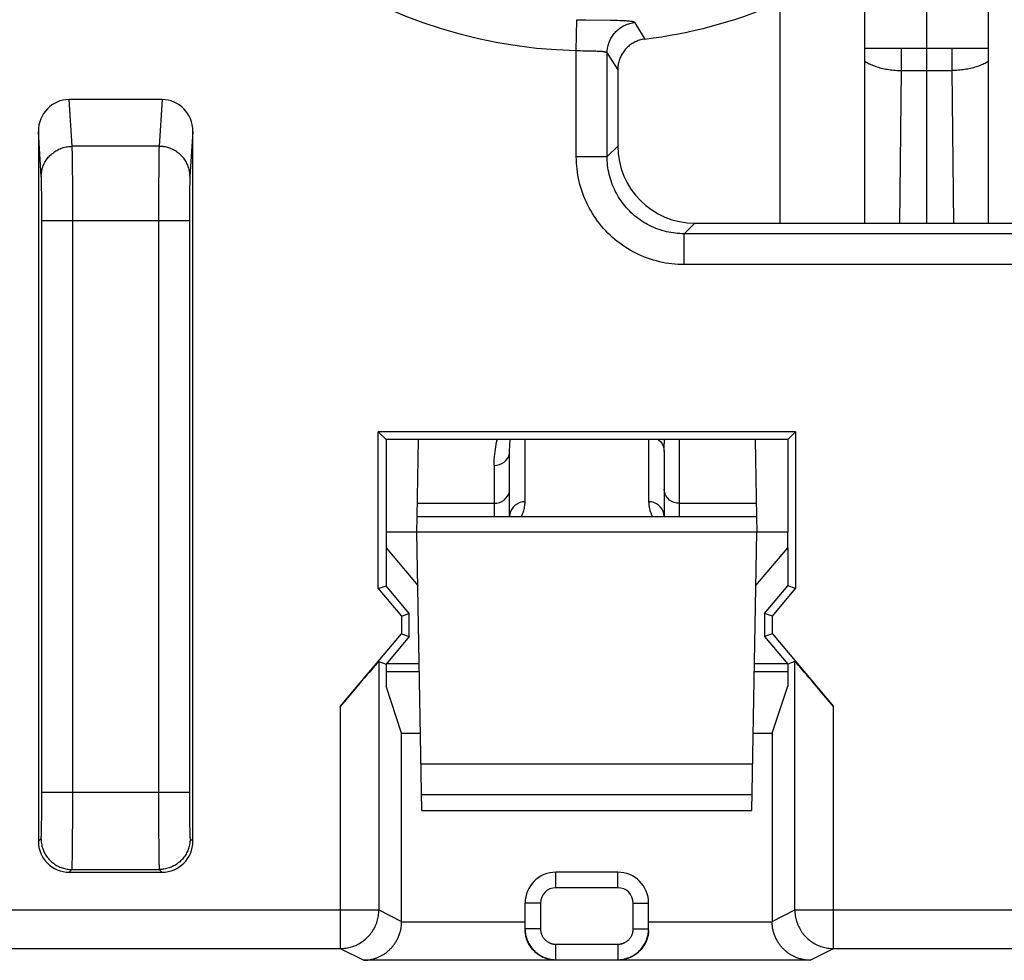
# Model space of a CAD drawing. Units: millimetres. Extents: x -11.2 to 11.2, y -24.6 to 24.4.
# Drawn here: x -0.6 to 5.8, y -11.2 to -5.1 of the extents above; entities that cross this region are included whole.
import ezdxf

# ---------------------------------------------------------------- set-up
doc = ezdxf.new("R2010")
doc.units = ezdxf.units.MM
doc.header["$LTSCALE"] = 16.335
doc.layers.get('0').update_dxf_attribs({"linetype": 'CONTINUOUS'})
for name, color, linetype in [('CURVE', 7, 'CONTINUOUS'), ('DRAFT', 7, 'CONTINUOUS'), ('RACCORDO', 7, 'CONTINUOUS')]:
    doc.layers.add(name, color=color, linetype=linetype)

msp = doc.modelspace()

# ---------------------------------------------------------------- linework, layer by layer
at = {"color": 7, "linetype": 'CONTINUOUS'}
for p, q in [((4.85, -6.4473), (4.85, -4.7093)), ((5.65, -6.4473), (5.65, -4.7093)), ((4.85, -5.3152), (5.65, -5.3152)), ((3.25, -5.4543), (3.25, -5.948)), ((0.3009, -5.6473), (-0.3009, -5.6473)), ((-0.5, -5.8534), (-0.5, -10.4473)), ((0.5, -10.4473), (0.5, -5.8534)), ((3.7493, -6.4473), (6.7507, -6.4473)), ((4.4006, -7.7967), (1.6994, -7.7967)), ((1.75, -7.8473), (1.6994, -7.7967)), ((1.6994, -8.812), (1.6994, -7.7967)), ((4.4006, -7.7967), (4.35, -7.8473)), ((4.4006, -7.7967), (4.4006, -8.812)), ((4.35, -7.8473), (1.75, -7.8473)), ((1.75, -7.8473), (1.75, -8.4473)), ((4.35, -7.8473), (4.35, -8.4473)), ((1.75, -8.5473), (1.75, -8.7935)), ((4.35, -8.5473), (4.35, -8.7935)), ((1.6994, -8.812), (1.75, -8.7935)), ((1.9, -8.9723), (1.75, -8.7935)), ((4.2, -8.9723), (4.35, -8.7935)), ((4.4006, -8.812), (4.35, -8.7935)), ((1.6994, -8.812), (1.8494, -8.9907)), ((4.2506, -8.9907), (4.4006, -8.812)), ((1.8494, -8.9907), (1.9, -8.9723)), ((1.9, -9.1223), (1.9, -8.9723)), ((4.2506, -8.9907), (4.2, -8.9723)), ((4.2, -8.9723), (4.2, -9.1223)), ((1.8494, -8.9907), (1.8494, -9.1039)), ((4.2506, -9.1039), (4.2506, -8.9907)), ((1.4537, -9.5754), (1.8494, -9.1039)), ((1.8494, -9.1039), (1.9, -9.1223)), ((4.2506, -9.1039), (4.2, -9.1223)), ((4.2506, -9.1039), (4.6463, -9.5754)), ((1.9, -9.1223), (1.75, -9.3011)), ((4.2, -9.1223), (4.35, -9.3011)), ((1.7037, -9.2842), (1.75, -9.3011)), ((1.75, -9.2973), (1.9648, -9.2973)), ((1.75, -9.3011), (1.75, -9.4433)), ((4.1352, -9.2973), (4.35, -9.2973)), ((4.3963, -9.2842), (4.35, -9.3011)), ((4.35, -9.3011), (4.35, -9.4433)), ((1.75, -9.3473), (1.9657, -9.3473)), ((4.1343, -9.3473), (4.35, -9.3473)), ((1.8512, -9.7473), (1.75, -9.4433)), ((4.2488, -9.7473), (4.35, -9.4433)), ((1.8512, -9.7473), (1.9727, -9.7473)), ((1.8512, -10.965), (1.8512, -9.7473)), ((4.1273, -9.7473), (4.2488, -9.7473)), ((4.2488, -9.7473), (4.2488, -10.965)), ((-0.3, -10.6473), (0.3, -10.6473)), ((3.25, -10.6473), (2.85, -10.6473)), ((2.65, -11.015), (2.65, -10.8473)), ((3.45, -11.015), (3.45, -10.8473)), ((2.6501, -11.0216), (2.65, -11.0133)), ((3.4499, -11.0216), (3.45, -11.0133)), ((2.85, -11.2172), (2.8405, -11.2169)), ((3.2595, -11.2169), (3.25, -11.2172))]:
    msp.add_line(p, q, dxfattribs=at)
at = {"color": 253, "linetype": 'CONTINUOUS'}
for p, q in [((2.9816, -5.3298), (2.9859, -5.1306)), ((2.9859, -5.1306), (3.0426, -5.1317)), ((3.0426, -5.1317), (3.2026, -5.1339)), ((3.2026, -5.1339), (3.2304, -5.1343)), ((3.2304, -5.1343), (3.2479, -5.1347)), ((2.9816, -5.3298), (2.9937, -5.3303)), ((2.9816, -6.0167), (2.9816, -5.3298)), ((2.9937, -5.3303), (3.0058, -5.3308)), ((3.0058, -5.3308), (3.0239, -5.3313)), ((3.0239, -5.3313), (3.0418, -5.3318)), ((3.0418, -5.3318), (3.0972, -5.3328)), ((3.0972, -5.3328), (3.1072, -5.3331)), ((3.1813, -5.3466), (3.25, -5.4543)), ((3.1813, -6.0167), (3.1813, -5.3466)), ((5.0867, -5.4596), (5.0867, -5.3152)), ((5.4133, -5.3152), (5.4133, -5.4596)), ((5.0767, -6.4473), (5.0867, -5.4596)), ((5.0867, -5.4596), (5.4133, -5.4596)), ((5.4133, -5.4596), (5.4233, -6.4473)), ((-0.2812, -5.9499), (-0.3009, -5.6473)), ((0.3009, -5.6473), (0.2812, -5.9499)), ((0.5, -5.8534), (0.481, -6.1457)), ((0.2812, -5.9499), (-0.2812, -5.9499)), ((-0.2808, -5.9589), (-0.2812, -5.9499)), ((-0.2805, -5.9698), (-0.2808, -5.9589)), ((-0.2801, -5.9894), (-0.2805, -5.9698)), ((-0.2795, -6.0215), (-0.2801, -5.9894)), ((0.2804, -5.9759), (0.28, -5.9968)), ((0.2807, -5.9641), (0.2804, -5.9759)), ((3.1813, -6.0167), (3.25, -5.948)), ((-0.2788, -6.0815), (-0.2795, -6.0215)), ((0.2794, -6.0306), (0.2787, -6.0928)), ((0.28, -5.9968), (0.2794, -6.0306)), ((2.9816, -6.0167), (3.1813, -6.0167)), ((-0.2779, -6.1938), (-0.2788, -6.0815)), ((0.2787, -6.0928), (0.2778, -6.2076)), ((-0.4804, -6.1587), (-0.4807, -6.1516)), ((-0.4801, -6.1668), (-0.4804, -6.1587)), ((-0.4796, -6.1809), (-0.4801, -6.1668)), ((-0.4792, -6.1972), (-0.4796, -6.1809)), ((0.4798, -6.1759), (0.4794, -6.1915)), ((0.4801, -6.1668), (0.4798, -6.1759)), ((0.4804, -6.1587), (0.4801, -6.1668)), ((-0.4788, -6.2221), (-0.4792, -6.1972)), ((-0.4782, -6.2578), (-0.4788, -6.2221)), ((-0.2773, -6.3862), (-0.2779, -6.1938)), ((0.2778, -6.2076), (0.2773, -6.4017)), ((0.4789, -6.2155), (0.4783, -6.2503)), ((0.4794, -6.1915), (0.4789, -6.2155)), ((-0.4777, -6.3146), (-0.4782, -6.2578)), ((0.4778, -6.2977), (0.4774, -6.3589)), ((0.4783, -6.2503), (0.4778, -6.2977)), ((-0.4773, -6.3863), (-0.4777, -6.3146)), ((0.4774, -6.3589), (0.4772, -10.1298)), ((-0.4773, -10.1662), (-0.4773, -6.3863)), ((0.4772, -6.4329), (-0.4772, -6.4329)), ((-0.2776, -10.2942), (-0.2773, -6.3862)), ((0.2773, -6.4017), (0.2773, -10.1905)), ((3.6806, -6.516), (3.7493, -6.4473)), ((6.8194, -6.516), (3.6806, -6.516)), ((3.6806, -6.7157), (3.6806, -6.516)), ((6.8194, -6.7157), (3.6806, -6.7157)), ((1.7037, -9.2842), (1.7037, -10.8913)), ((4.3963, -10.8913), (4.3963, -9.2842)), ((1.4537, -9.5754), (1.4537, -11.1412)), ((4.6463, -11.1412), (4.6463, -9.5754)), ((-0.4772, -10.1298), (0.4772, -10.1298)), ((0.4772, -10.1298), (0.4774, -10.2021)), ((-0.4776, -10.237), (-0.4773, -10.1662)), ((0.2773, -10.1905), (0.278, -10.3772)), ((-0.4781, -10.2938), (-0.4776, -10.237)), ((0.4774, -10.2021), (0.4779, -10.2702)), ((-0.4787, -10.3367), (-0.4781, -10.2938)), ((-0.2784, -10.4403), (-0.2776, -10.2942)), ((0.4779, -10.2702), (0.4784, -10.3161)), ((0.4784, -10.3161), (0.4789, -10.3496)), ((-0.48, -10.3924), (-0.4795, -10.378)), ((-0.4795, -10.378), (-0.4792, -10.3616)), ((-0.4792, -10.3616), (-0.4787, -10.3367)), ((0.278, -10.3772), (0.2788, -10.4856)), ((0.4789, -10.3496), (0.4793, -10.3673)), ((0.4793, -10.3673), (0.4797, -10.383)), ((0.4797, -10.383), (0.4801, -10.3966)), ((-0.5, -10.4473), (-0.4824, -10.4297)), ((-0.4802, -10.4007), (-0.48, -10.3924)), ((-0.2792, -10.5162), (-0.2784, -10.4403)), ((0.4801, -10.3966), (0.4804, -10.4045)), ((0.4804, -10.4045), (0.4807, -10.4113)), ((0.4824, -10.4297), (0.5, -10.4473)), ((0.2788, -10.4856), (0.2796, -10.5435)), ((-0.2803, -10.5813), (-0.2798, -10.5598)), ((-0.2798, -10.5598), (-0.2792, -10.5162)), ((0.2796, -10.5435), (0.2801, -10.5746)), ((0.2801, -10.5746), (0.2806, -10.5935)), ((-0.3, -10.6473), (-0.2824, -10.6297)), ((-0.2824, -10.6297), (0.2824, -10.6297)), ((-0.2807, -10.599), (-0.2803, -10.5813)), ((0.2806, -10.5935), (0.2809, -10.6041)), ((0.2809, -10.6041), (0.2812, -10.6128)), ((0.2824, -10.6297), (0.3, -10.6473)), ((2.85, -10.7473), (2.85, -10.6473)), ((3.25, -10.7473), (3.25, -10.6473)), ((3.25, -10.7473), (2.85, -10.7473)), ((-0.7418, -10.8913), (1.7037, -10.8913)), ((1.7037, -10.8913), (1.8512, -10.965)), ((2.75, -10.8473), (2.65, -10.8473)), ((2.75, -10.8473), (2.75, -11.0133)), ((3.35, -10.8473), (3.45, -10.8473)), ((3.35, -11.0133), (3.35, -10.8473)), ((4.2488, -10.965), (4.3963, -10.8913)), ((4.3963, -10.8913), (6.1037, -10.8913)), ((1.8512, -10.9672), (2.65, -10.9672)), ((2.75, -11.0133), (2.65, -11.0133)), ((3.35, -11.0133), (3.45, -11.0133)), ((3.45, -10.9672), (4.2488, -10.9672)), ((-0.7439, -11.1412), (1.4537, -11.1412)), ((1.4537, -11.1412), (1.6056, -11.2172)), ((2.85, -11.1133), (3.25, -11.1133)), ((2.85, -11.2172), (2.85, -11.1133)), ((3.25, -11.1133), (3.25, -11.2172)), ((4.4944, -11.2172), (4.6463, -11.1412)), ((4.6463, -11.1412), (5.8537, -11.1412)), ((2.85, -11.2133), (3.25, -11.2133)), ((2.85, -11.2172), (1.6056, -11.2172)), ((4.4944, -11.2172), (3.25, -11.2172))]:
    msp.add_line(p, q, dxfattribs=at)
for points in [[(3.1813, -5.3466), (3.1815, -5.3385), (3.1821, -5.3305), (3.1829, -5.3224), (3.1841, -5.3144), (3.1856, -5.3064), (3.1874, -5.2985), (3.1896, -5.2907), (3.1921, -5.2829), (3.1949, -5.2753), (3.1979, -5.2678), (3.2013, -5.2604), (3.205, -5.2532), (3.209, -5.2461), (3.2133, -5.2392), (3.2178, -5.2325), (3.2226, -5.2259), (3.2277, -5.2196), (3.233, -5.2134), (3.2386, -5.2075), (3.2444, -5.2018), (3.2504, -5.1964), (3.2567, -5.1912), (3.2632, -5.1863), (3.2698, -5.1816), (3.2766, -5.1772), (3.2836, -5.173), (3.2908, -5.1692), (3.2981, -5.1657), (3.3056, -5.1624), (3.3132, -5.1595), (3.3209, -5.1568), (3.3286, -5.1545), (3.3365, -5.1525), (3.3445, -5.1508), (3.3525, -5.1495), (3.3605, -5.1485)], [(3.2479, -5.1347), (3.2644, -5.1352), (3.2722, -5.1355), (3.2798, -5.1358), (3.2871, -5.1361), (3.2941, -5.1364), (3.3008, -5.1368), (3.3072, -5.1372), (3.3133, -5.1377), (3.319, -5.1382), (3.3245, -5.1387), (3.3295, -5.1393), (3.3343, -5.1399), (3.3386, -5.1405), (3.3426, -5.1412), (3.3462, -5.142), (3.3495, -5.1428), (3.3523, -5.1436), (3.3548, -5.1445), (3.3568, -5.1454), (3.3585, -5.1464), (3.3597, -5.1474), (3.3605, -5.1485)], [(3.3605, -5.1485), (3.3679, -5.1608), (3.4255, -5.2559)], [(3.1072, -5.3331), (3.1167, -5.3334), (3.1213, -5.3335), (3.1258, -5.3337), (3.1301, -5.3339), (3.1343, -5.3342), (3.1383, -5.3344), (3.1422, -5.3347), (3.146, -5.335), (3.1495, -5.3353), (3.1529, -5.3357), (3.1562, -5.3361), (3.1592, -5.3366), (3.1621, -5.3371), (3.1648, -5.3376), (3.1674, -5.3382), (3.1697, -5.3389), (3.1718, -5.3395), (3.1737, -5.3403), (3.1754, -5.341), (3.177, -5.3418), (3.1783, -5.3427), (3.1793, -5.3436), (3.1802, -5.3446), (3.1809, -5.3456), (3.1813, -5.3466)], [(4.85, -5.3999), (4.8519, -5.4012), (4.8585, -5.4052), (4.8654, -5.4092), (4.8725, -5.413), (4.8799, -5.4167), (4.8875, -5.4203), (4.8954, -5.4237), (4.9035, -5.427), (4.9118, -5.4302), (4.9204, -5.4332), (4.9291, -5.436), (4.938, -5.4387), (4.9471, -5.4413), (4.9564, -5.4437), (4.9658, -5.446), (4.9754, -5.448), (4.985, -5.4499), (4.9949, -5.4517), (5.0048, -5.4533), (5.0148, -5.4547), (5.0249, -5.4559), (5.0351, -5.457), (5.0454, -5.4578), (5.0556, -5.4586), (5.066, -5.4591), (5.0763, -5.4594), (5.0867, -5.4596)], [(5.65, -5.3999), (5.6481, -5.4012), (5.6415, -5.4052), (5.6346, -5.4092), (5.6275, -5.413), (5.6201, -5.4167), (5.6125, -5.4203), (5.6046, -5.4237), (5.5965, -5.427), (5.5882, -5.4302), (5.5796, -5.4332), (5.5709, -5.436), (5.562, -5.4387), (5.5529, -5.4413), (5.5436, -5.4437), (5.5342, -5.446), (5.5246, -5.448), (5.515, -5.4499), (5.5051, -5.4517), (5.4952, -5.4533), (5.4852, -5.4547), (5.4751, -5.4559), (5.4649, -5.457), (5.4546, -5.4578), (5.4444, -5.4586), (5.434, -5.4591), (5.4237, -5.4594), (5.4133, -5.4596)], [(-0.4807, -6.1516), (-0.4808, -6.1485), (-0.481, -6.1457), (-0.5, -5.8534)], [(-0.4811, -6.1431), (-0.4809, -6.1353), (-0.4804, -6.1276), (-0.4796, -6.1199), (-0.4784, -6.1122), (-0.4769, -6.1046), (-0.4751, -6.097), (-0.473, -6.0895), (-0.4706, -6.0821), (-0.4679, -6.0748), (-0.4649, -6.0676), (-0.4615, -6.0605), (-0.4579, -6.0536), (-0.454, -6.0468), (-0.4499, -6.0401), (-0.4454, -6.0336), (-0.4407, -6.0273), (-0.4357, -6.0212), (-0.4305, -6.0153), (-0.4251, -6.0096), (-0.4194, -6.0041), (-0.4135, -5.9988), (-0.4073, -5.9938), (-0.401, -5.989), (-0.3945, -5.9844), (-0.3878, -5.9801), (-0.3809, -5.9761), (-0.3738, -5.9723), (-0.3667, -5.9688), (-0.3593, -5.9656), (-0.3519, -5.9627), (-0.3443, -5.9601), (-0.3366, -5.9577), (-0.3289, -5.9557), (-0.321, -5.954), (-0.3131, -5.9525), (-0.3052, -5.9514), (-0.2972, -5.9506), (-0.2892, -5.9501), (-0.2812, -5.9499)], [(0.2812, -5.9499), (0.281, -5.9542), (0.2807, -5.9641)], [(0.4811, -6.1431), (0.4809, -6.1353), (0.4804, -6.1276), (0.4796, -6.1199), (0.4784, -6.1122), (0.4769, -6.1046), (0.4751, -6.097), (0.473, -6.0895), (0.4706, -6.0821), (0.4679, -6.0748), (0.4649, -6.0676), (0.4615, -6.0605), (0.4579, -6.0536), (0.454, -6.0468), (0.4499, -6.0401), (0.4454, -6.0336), (0.4407, -6.0273), (0.4357, -6.0212), (0.4305, -6.0153), (0.4251, -6.0096), (0.4194, -6.0041), (0.4135, -5.9988), (0.4073, -5.9938), (0.401, -5.989), (0.3945, -5.9844), (0.3878, -5.9801), (0.3809, -5.9761), (0.3738, -5.9723), (0.3667, -5.9688), (0.3593, -5.9656), (0.3519, -5.9627), (0.3443, -5.9601), (0.3366, -5.9577), (0.3289, -5.9557), (0.321, -5.954), (0.3131, -5.9525), (0.3052, -5.9514), (0.2972, -5.9506), (0.2892, -5.9501), (0.2812, -5.9499)], [(3.6806, -6.7157), (3.6605, -6.7154), (3.6403, -6.7145), (3.6202, -6.7131), (3.6, -6.711), (3.5798, -6.7084), (3.5597, -6.7052), (3.5397, -6.7014), (3.5198, -6.697), (3.5, -6.692), (3.4804, -6.6865), (3.4609, -6.6803), (3.4416, -6.6736), (3.4226, -6.6664), (3.4037, -6.6586), (3.3851, -6.6503), (3.3668, -6.6414), (3.3488, -6.632), (3.331, -6.6222), (3.3136, -6.6117), (3.2964, -6.6008), (3.2796, -6.5894), (3.2631, -6.5775), (3.247, -6.5651), (3.2312, -6.5523), (3.2158, -6.539), (3.2008, -6.5253), (3.1862, -6.5111), (3.1721, -6.4965), (3.1583, -6.4815), (3.145, -6.4661), (3.1322, -6.4503), (3.1198, -6.4342), (3.1079, -6.4177), (3.0965, -6.4009), (3.0856, -6.3837), (3.0752, -6.3663), (3.0653, -6.3485), (3.0559, -6.3305), (3.047, -6.3122), (3.0387, -6.2936), (3.0309, -6.2748), (3.0237, -6.2557), (3.017, -6.2365), (3.0109, -6.217), (3.0053, -6.1974), (3.0003, -6.1776), (2.9959, -6.1576), (2.9921, -6.1376), (2.9889, -6.1175), (2.9863, -6.0973), (2.9842, -6.0772), (2.9828, -6.057), (2.9819, -6.0368), (2.9816, -6.0167)], [(3.6806, -6.516), (3.6662, -6.5158), (3.6518, -6.5152), (3.6374, -6.5141), (3.623, -6.5127), (3.6085, -6.5108), (3.5942, -6.5085), (3.5799, -6.5058), (3.5656, -6.5027), (3.5515, -6.4992), (3.5374, -6.4952), (3.5235, -6.4908), (3.5097, -6.4861), (3.4961, -6.4809), (3.4827, -6.4754), (3.4694, -6.4694), (3.4563, -6.4631), (3.4434, -6.4564), (3.4307, -6.4494), (3.4183, -6.4419), (3.406, -6.4341), (3.394, -6.426), (3.3822, -6.4175), (3.3707, -6.4087), (3.3594, -6.3995), (3.3484, -6.39), (3.3377, -6.3802), (3.3273, -6.3701), (3.3172, -6.3596), (3.3073, -6.3489), (3.2978, -6.3379), (3.2887, -6.3267), (3.2798, -6.3151), (3.2713, -6.3033), (3.2632, -6.2913), (3.2554, -6.2791), (3.248, -6.2666), (3.2409, -6.2539), (3.2342, -6.241), (3.2279, -6.228), (3.2219, -6.2147), (3.2164, -6.2012), (3.2112, -6.1876), (3.2065, -6.1738), (3.2021, -6.1599), (3.1981, -6.1459), (3.1946, -6.1317), (3.1915, -6.1175), (3.1888, -6.1032), (3.1865, -6.0888), (3.1846, -6.0744), (3.1831, -6.0599), (3.1821, -6.0455), (3.1815, -6.0311), (3.1813, -6.0167)], [(0.481, -6.1457), (0.4808, -6.1485), (0.4807, -6.1516), (0.4804, -6.1587)], [(-0.4824, -10.4297), (-0.4822, -10.4294), (-0.4821, -10.4288), (-0.4819, -10.428), (-0.4818, -10.4269), (-0.4816, -10.4255), (-0.4814, -10.4238), (-0.4813, -10.4218), (-0.4811, -10.4196), (-0.481, -10.4171), (-0.4808, -10.4143), (-0.4807, -10.4113), (-0.4805, -10.408), (-0.4802, -10.4007)], [(-0.4824, -10.4297), (-0.4822, -10.4378), (-0.4817, -10.4458), (-0.4809, -10.4538), (-0.4798, -10.4618), (-0.4783, -10.4697), (-0.4766, -10.4776), (-0.4745, -10.4853), (-0.4721, -10.493), (-0.4694, -10.5006), (-0.4664, -10.5081), (-0.4631, -10.5154), (-0.4595, -10.5226), (-0.4556, -10.5297), (-0.4514, -10.5366), (-0.447, -10.5433), (-0.4423, -10.5498), (-0.4373, -10.5562), (-0.4321, -10.5623), (-0.4266, -10.5682), (-0.4209, -10.5739), (-0.415, -10.5794), (-0.4089, -10.5846), (-0.4025, -10.5896), (-0.396, -10.5943), (-0.3893, -10.5987), (-0.3824, -10.6029), (-0.3753, -10.6068), (-0.3681, -10.6104), (-0.3608, -10.6137), (-0.3533, -10.6167), (-0.3457, -10.6194), (-0.338, -10.6218), (-0.3303, -10.6239), (-0.3224, -10.6256), (-0.3145, -10.6271), (-0.3065, -10.6282), (-0.2985, -10.629), (-0.2905, -10.6295), (-0.2824, -10.6297)], [(0.4824, -10.4297), (0.4822, -10.4378), (0.4817, -10.4458), (0.4809, -10.4538), (0.4798, -10.4618), (0.4783, -10.4697), (0.4766, -10.4776), (0.4745, -10.4853), (0.4721, -10.493), (0.4694, -10.5006), (0.4664, -10.5081), (0.4631, -10.5154), (0.4595, -10.5226), (0.4556, -10.5297), (0.4514, -10.5366), (0.447, -10.5433), (0.4423, -10.5498), (0.4373, -10.5562), (0.4321, -10.5623), (0.4266, -10.5682), (0.4209, -10.5739), (0.415, -10.5794), (0.4089, -10.5846), (0.4025, -10.5896), (0.396, -10.5943), (0.3893, -10.5987), (0.3824, -10.6029), (0.3753, -10.6068), (0.3681, -10.6104), (0.3608, -10.6137), (0.3533, -10.6167), (0.3457, -10.6194), (0.338, -10.6218), (0.3303, -10.6239), (0.3224, -10.6256), (0.3145, -10.6271), (0.3065, -10.6282), (0.2985, -10.629), (0.2905, -10.6295), (0.2824, -10.6297)], [(0.4807, -10.4113), (0.4808, -10.4143), (0.481, -10.4171), (0.4811, -10.4196), (0.4813, -10.4218), (0.4814, -10.4238), (0.4816, -10.4255), (0.4818, -10.4269), (0.4819, -10.428), (0.4821, -10.4288), (0.4822, -10.4294), (0.4824, -10.4297)], [(-0.2824, -10.6297), (-0.2823, -10.6292), (-0.2821, -10.6282), (-0.2819, -10.6268), (-0.2818, -10.6249), (-0.2816, -10.6226), (-0.2815, -10.6198), (-0.2813, -10.6165), (-0.2812, -10.6128), (-0.281, -10.6087), (-0.2807, -10.599)], [(0.2812, -10.6128), (0.2813, -10.6165), (0.2815, -10.6198), (0.2816, -10.6226), (0.2818, -10.6249), (0.2819, -10.6268), (0.2821, -10.6282), (0.2823, -10.6292), (0.2824, -10.6297)], [(1.4537, -11.1412), (1.4631, -11.1411), (1.4724, -11.1405), (1.4817, -11.1397), (1.491, -11.1384), (1.5002, -11.1369), (1.5093, -11.135), (1.5184, -11.1327), (1.5274, -11.1301), (1.5363, -11.1272), (1.545, -11.124), (1.5537, -11.1204), (1.5622, -11.1165), (1.5705, -11.1123), (1.5787, -11.1077), (1.5867, -11.1029), (1.5945, -11.0978), (1.6021, -11.0924), (1.6095, -11.0867), (1.6167, -11.0807), (1.6237, -11.0745), (1.6304, -11.068), (1.6369, -11.0613), (1.6432, -11.0543), (1.6491, -11.0471), (1.6548, -11.0397), (1.6602, -11.0321), (1.6653, -11.0242), (1.6702, -11.0162), (1.6747, -11.0081), (1.6789, -10.9997), (1.6828, -10.9912), (1.6864, -10.9826), (1.6896, -10.9738), (1.6926, -10.9649), (1.6951, -10.9559), (1.6974, -10.9469), (1.6993, -10.9377), (1.7009, -10.9285), (1.7021, -10.9192), (1.703, -10.9099), (1.7035, -10.9006), (1.7037, -10.8913)], [(4.3963, -10.8913), (4.3965, -10.9006), (4.397, -10.9099), (4.3979, -10.9192), (4.3991, -10.9285), (4.4007, -10.9377), (4.4026, -10.9469), (4.4049, -10.956), (4.4074, -10.9649), (4.4104, -10.9738), (4.4136, -10.9826), (4.4172, -10.9912), (4.4211, -10.9997), (4.4253, -11.0081), (4.4298, -11.0162), (4.4347, -11.0243), (4.4398, -11.0321), (4.4452, -11.0397), (4.4509, -11.0471), (4.4569, -11.0543), (4.4631, -11.0613), (4.4696, -11.068), (4.4763, -11.0745), (4.4833, -11.0807), (4.4905, -11.0867), (4.4979, -11.0924), (4.5055, -11.0978), (4.5133, -11.1029), (4.5213, -11.1077), (4.5295, -11.1123), (4.5379, -11.1165), (4.5464, -11.1204), (4.555, -11.124), (4.5638, -11.1272), (4.5726, -11.1301), (4.5816, -11.1327), (4.5907, -11.135), (4.5998, -11.1369), (4.6091, -11.1384), (4.6183, -11.1397), (4.6276, -11.1405), (4.637, -11.1411), (4.6463, -11.1412)], [(2.75, -11.0133), (2.7501, -11.017), (2.7503, -11.0207), (2.7506, -11.0244), (2.7511, -11.0281), (2.7517, -11.0318), (2.7525, -11.0355), (2.7534, -11.0391), (2.7544, -11.0427), (2.7556, -11.0463), (2.7569, -11.0498), (2.7583, -11.0532), (2.7599, -11.0566), (2.7616, -11.06), (2.7634, -11.0633), (2.7653, -11.0665), (2.7674, -11.0696), (2.7695, -11.0726), (2.7718, -11.0756), (2.7742, -11.0785), (2.7767, -11.0813), (2.7793, -11.084), (2.782, -11.0866), (2.7848, -11.0891), (2.7877, -11.0914), (2.7906, -11.0937), (2.7937, -11.0959), (2.7968, -11.0979), (2.8, -11.0999), (2.8033, -11.1017), (2.8066, -11.1034), (2.81, -11.1049), (2.8135, -11.1063), (2.817, -11.1076), (2.8205, -11.1088), (2.8241, -11.1099), (2.8278, -11.1108), (2.8314, -11.1115), (2.8351, -11.1121), (2.8388, -11.1126), (2.8425, -11.113), (2.8463, -11.1132), (2.85, -11.1133)], [(3.25, -11.1133), (3.2537, -11.1132), (3.2575, -11.113), (3.2612, -11.1126), (3.2649, -11.1121), (3.2686, -11.1115), (3.2722, -11.1108), (3.2759, -11.1099), (3.2795, -11.1088), (3.283, -11.1076), (3.2865, -11.1063), (3.29, -11.1049), (3.2934, -11.1034), (3.2967, -11.1017), (3.3, -11.0999), (3.3032, -11.0979), (3.3063, -11.0959), (3.3094, -11.0937), (3.3123, -11.0914), (3.3152, -11.0891), (3.318, -11.0866), (3.3207, -11.084), (3.3233, -11.0813), (3.3258, -11.0785), (3.3282, -11.0756), (3.3305, -11.0726), (3.3326, -11.0696), (3.3347, -11.0665), (3.3366, -11.0633), (3.3384, -11.06), (3.3401, -11.0566), (3.3417, -11.0532), (3.3431, -11.0498), (3.3444, -11.0463), (3.3456, -11.0427), (3.3466, -11.0391), (3.3475, -11.0355), (3.3483, -11.0318), (3.3489, -11.0281), (3.3494, -11.0244), (3.3497, -11.0207), (3.3499, -11.017), (3.35, -11.0133)]]:
    msp.add_lwpolyline(points, dxfattribs=at)
at = {"color": 7, "linetype": 'CONTINUOUS'}
for points in [[(3.4255, -5.2559), (3.4181, -5.257), (3.4109, -5.2583), (3.4036, -5.2598), (3.3964, -5.2617), (3.3893, -5.2638), (3.3823, -5.2661), (3.3753, -5.2688), (3.3685, -5.2716), (3.3618, -5.2748), (3.3552, -5.2781), (3.3488, -5.2817), (3.3424, -5.2856), (3.3363, -5.2897), (3.3302, -5.294), (3.3243, -5.2986), (3.3186, -5.3034), (3.3131, -5.3084), (3.3078, -5.3135), (3.3027, -5.3189), (3.2978, -5.3244), (3.2931, -5.3301), (3.2886, -5.336), (3.2843, -5.3421), (3.2803, -5.3484), (3.2764, -5.3548), (3.2729, -5.3613), (3.2695, -5.368), (3.2665, -5.3747), (3.2636, -5.3816), (3.2611, -5.3886), (3.2588, -5.3956), (3.2567, -5.4028), (3.2549, -5.41), (3.2534, -5.4173), (3.2522, -5.4246), (3.2512, -5.432), (3.2506, -5.4394), (3.2501, -5.4469), (3.25, -5.4543)], [(1.6056, -11.2172), (1.6099, -11.2171), (1.6144, -11.2169), (1.6188, -11.2167), (1.6232, -11.2164), (1.6277, -11.216), (1.6321, -11.2155), (1.6366, -11.2149), (1.6411, -11.2142), (1.6456, -11.2135), (1.65, -11.2126), (1.6545, -11.2117), (1.659, -11.2107), (1.6635, -11.2096), (1.668, -11.2084), (1.6725, -11.2071), (1.677, -11.2057), (1.6814, -11.2043), (1.6859, -11.2027), (1.6903, -11.2011), (1.6948, -11.1993), (1.6992, -11.1975), (1.7036, -11.1955), (1.708, -11.1935), (1.7123, -11.1914), (1.7167, -11.1892), (1.721, -11.1868), (1.7253, -11.1844), (1.7295, -11.1819), (1.7338, -11.1793), (1.7379, -11.1766), (1.7421, -11.1738), (1.7462, -11.1709), (1.7503, -11.1679), (1.7544, -11.1648), (1.7584, -11.1615), (1.7624, -11.1582), (1.7663, -11.1548), (1.7702, -11.1513), (1.774, -11.1477), (1.7778, -11.1439), (1.7815, -11.1401), (1.7852, -11.1362), (1.7888, -11.1321), (1.7923, -11.128), (1.7958, -11.1237), (1.7992, -11.1193), (1.8025, -11.1148), (1.8058, -11.1103), (1.809, -11.1056), (1.8121, -11.1007), (1.8151, -11.0958), (1.818, -11.0908), (1.8209, -11.0856), (1.8236, -11.0804), (1.8263, -11.075), (1.8288, -11.0695), (1.8313, -11.0639), (1.8336, -11.0582), (1.8358, -11.0523), (1.8379, -11.0464), (1.8399, -11.0403), (1.8417, -11.0342), (1.8434, -11.0279), (1.8449, -11.0215), (1.8463, -11.015), (1.8475, -11.0085), (1.8486, -11.0018), (1.8495, -10.995), (1.8502, -10.9882), (1.8507, -10.9813), (1.8511, -10.9743), (1.8512, -10.9672)], [(2.6501, -11.0207), (2.6506, -11.0282), (2.6513, -11.0356), (2.6522, -11.0431), (2.6535, -11.0504), (2.655, -11.0578), (2.6568, -11.065), (2.6589, -11.0722), (2.6612, -11.0793), (2.6638, -11.0863), (2.6667, -11.0932), (2.6698, -11.1), (2.6732, -11.1067), (2.6768, -11.1133), (2.6807, -11.1197), (2.6848, -11.1259), (2.6891, -11.132), (2.6936, -11.1379), (2.6984, -11.1437), (2.7034, -11.1493), (2.7086, -11.1547), (2.714, -11.1599), (2.7195, -11.1648), (2.7253, -11.1696), (2.7312, -11.1742), (2.7373, -11.1785), (2.7436, -11.1826), (2.75, -11.1865), (2.7565, -11.1901), (2.7632, -11.1934), (2.77, -11.1966), (2.7769, -11.1994), (2.7839, -11.202), (2.791, -11.2044), (2.7982, -11.2064), (2.8055, -11.2082), (2.8128, -11.2098), (2.8202, -11.211), (2.8276, -11.212), (2.8351, -11.2127), (2.8425, -11.2131), (2.85, -11.2133)], [(2.8405, -11.2169), (2.8311, -11.2161), (2.8216, -11.2149), (2.8122, -11.2132), (2.8028, -11.2111), (2.7937, -11.2085), (2.7847, -11.2056), (2.7759, -11.2022), (2.7674, -11.1985), (2.7593, -11.1945), (2.7514, -11.1902), (2.7438, -11.1856), (2.7365, -11.1807), (2.7295, -11.1756), (2.7228, -11.1703), (2.7164, -11.1647), (2.7103, -11.159), (2.7046, -11.153), (2.6991, -11.1469), (2.694, -11.1407), (2.6891, -11.1344), (2.6846, -11.128), (2.6804, -11.1215), (2.6766, -11.115), (2.673, -11.1085), (2.6697, -11.1019), (2.6667, -11.0952), (2.6639, -11.0886), (2.6614, -11.0819), (2.6592, -11.0752), (2.6572, -11.0685), (2.6555, -11.0617), (2.654, -11.055), (2.6528, -11.0483), (2.6518, -11.0416), (2.651, -11.0349), (2.6504, -11.0282), (2.6501, -11.0216)], [(3.25, -11.2133), (3.2575, -11.2131), (3.2649, -11.2127), (3.2724, -11.212), (3.2798, -11.211), (3.2872, -11.2098), (3.2945, -11.2082), (3.3018, -11.2064), (3.309, -11.2044), (3.3161, -11.202), (3.3231, -11.1994), (3.33, -11.1966), (3.3368, -11.1934), (3.3435, -11.1901), (3.35, -11.1865), (3.3564, -11.1826), (3.3627, -11.1785), (3.3688, -11.1742), (3.3747, -11.1696), (3.3805, -11.1648), (3.386, -11.1599), (3.3914, -11.1547), (3.3966, -11.1493), (3.4016, -11.1437), (3.4064, -11.1379), (3.4109, -11.132), (3.4152, -11.1259), (3.4193, -11.1197), (3.4232, -11.1133), (3.4268, -11.1067), (3.4302, -11.1), (3.4333, -11.0932), (3.4362, -11.0863), (3.4388, -11.0793), (3.4411, -11.0722), (3.4432, -11.065), (3.445, -11.0578), (3.4465, -11.0504), (3.4478, -11.0431), (3.4487, -11.0356), (3.4494, -11.0282), (3.4499, -11.0207)], [(3.4499, -11.0216), (3.4496, -11.0282), (3.449, -11.0349), (3.4482, -11.0416), (3.4472, -11.0483), (3.446, -11.055), (3.4445, -11.0617), (3.4428, -11.0685), (3.4408, -11.0752), (3.4386, -11.0819), (3.4361, -11.0886), (3.4333, -11.0952), (3.4303, -11.1019), (3.427, -11.1085), (3.4234, -11.115), (3.4196, -11.1215), (3.4154, -11.128), (3.4109, -11.1344), (3.406, -11.1407), (3.4009, -11.1469), (3.3954, -11.153), (3.3897, -11.159), (3.3836, -11.1647), (3.3772, -11.1703), (3.3705, -11.1756), (3.3635, -11.1807), (3.3562, -11.1856), (3.3486, -11.1902), (3.3407, -11.1945), (3.3326, -11.1985), (3.3241, -11.2022), (3.3153, -11.2056), (3.3063, -11.2085), (3.2972, -11.2111), (3.2878, -11.2132), (3.2784, -11.2149), (3.2689, -11.2161), (3.2595, -11.2169)], [(4.4944, -11.2172), (4.49, -11.2171), (4.4856, -11.2169), (4.4812, -11.2167), (4.4768, -11.2164), (4.4723, -11.216), (4.4679, -11.2155), (4.4634, -11.2149), (4.4589, -11.2142), (4.4544, -11.2135), (4.45, -11.2126), (4.4455, -11.2117), (4.441, -11.2107), (4.4365, -11.2096), (4.432, -11.2084), (4.4275, -11.2071), (4.423, -11.2057), (4.4186, -11.2043), (4.4141, -11.2027), (4.4097, -11.2011), (4.4052, -11.1993), (4.4008, -11.1975), (4.3964, -11.1955), (4.392, -11.1935), (4.3877, -11.1914), (4.3833, -11.1892), (4.379, -11.1868), (4.3747, -11.1844), (4.3705, -11.1819), (4.3662, -11.1793), (4.3621, -11.1766), (4.3579, -11.1738), (4.3538, -11.1709), (4.3497, -11.1679), (4.3456, -11.1648), (4.3416, -11.1615), (4.3376, -11.1582), (4.3337, -11.1548), (4.3298, -11.1513), (4.326, -11.1477), (4.3222, -11.1439), (4.3185, -11.1401), (4.3148, -11.1362), (4.3112, -11.1321), (4.3077, -11.128), (4.3042, -11.1237), (4.3008, -11.1193), (4.2975, -11.1148), (4.2942, -11.1103), (4.291, -11.1056), (4.2879, -11.1007), (4.2849, -11.0958), (4.282, -11.0908), (4.2791, -11.0856), (4.2764, -11.0804), (4.2737, -11.075), (4.2712, -11.0695), (4.2687, -11.0639), (4.2664, -11.0582), (4.2642, -11.0523), (4.2621, -11.0464), (4.2601, -11.0403), (4.2583, -11.0342), (4.2566, -11.0279), (4.2551, -11.0215), (4.2537, -11.015), (4.2525, -11.0085), (4.2514, -11.0018), (4.2505, -10.995), (4.2498, -10.9882), (4.2493, -10.9813), (4.2489, -10.9743), (4.2488, -10.9672)]]:
    msp.add_lwpolyline(points, dxfattribs=at)
at = {"color": 253, "linetype": 'CONTINUOUS'}
for centre, radius, start, end in [((-3.05, -2.1473), 3.1833, 271.23131, 343.36256), ((3.05, -2.1473), 3.1833, 196.63744, 268.76869), ((2.85, -10.8473), 0.1, 90, 180), ((3.25, -10.8473), 0.1, 0, 90)]:
    msp.add_arc(centre, radius, start, end, dxfattribs=at)
at = {"color": 7, "linetype": 'CONTINUOUS'}
for centre, radius, start, end in [((3.05, -2.1473), 3.1312, 276.88698, 308.9448), ((7.45, -2.1473), 3.1312, 231.0552, 263.11302), ((2.85, -10.8473), 0.2, 90, 180), ((3.25, -10.8473), 0.2, 0, 90)]:
    msp.add_arc(centre, radius, start, end, dxfattribs=at)
for centre, major_axis, ratio, start_param, end_param in [((-0.3, -5.8543), (-0.0135, 0.2066), 0.965789, -0.062832, 1.503448), ((0.3, -5.8543), (0.0135, 0.2066), 0.965789, -1.503448, 0.062832), ((3.7507, -5.9466), (0.3545, 0.3545), 0.997265, 2.357564, 3.925621), ((1.4537, -9.5822), (0.25, 0.298), 0.011218, 0.004081, 1.557424), ((4.6463, -9.5822), (-0.25, 0.298), 0.011218, -1.557424, -0.004081), ((-0.3, -10.4473), (0.1415, 0.1415), 0.999695, -3.926839, -2.356347), ((0.3, -10.4473), (0.1415, -0.1415), 0.999695, -0.785246, 0.785246), ((1.6012, -10.965), (0.2237, -0.1118), 0.99981, 0.454967, 0.463541), ((4.4988, -10.965), (0.2237, 0.1118), 0.99981, 2.678052, 2.686626)]:
    msp.add_ellipse(centre, major_axis=major_axis, ratio=ratio, start_param=start_param, end_param=end_param, dxfattribs=at)
at = {"layer": 'CURVE', "color": 7, "linetype": 'CONTINUOUS'}
msp.add_line((5.25, -6.4474), (5.25, -4.5007), dxfattribs=at)
at = {"layer": 'DRAFT', "color": 7, "linetype": 'CONTINUOUS'}
for p, q in [((1.95, -8.4473), (1.9517, -8.3473)), ((4.1483, -8.3473), (1.9517, -8.3473)), ((4.1483, -8.3473), (4.15, -8.4473)), ((1.95, -8.4473), (1.75, -8.4473)), ((1.75, -8.4473), (1.75, -8.5473)), ((1.9814, -10.2473), (1.95, -8.4473)), ((4.1186, -10.2473), (4.15, -8.4473)), ((4.35, -8.4473), (4.15, -8.4473)), ((4.35, -8.5473), (4.35, -8.4473)), ((1.75, -8.5473), (1.956, -8.7928)), ((4.144, -8.7928), (4.35, -8.5473)), ((1.75, -9.2973), (1.9648, -9.2973)), ((4.1352, -9.2973), (4.35, -9.2973)), ((4.1203, -10.1473), (1.9797, -10.1473)), ((1.9814, -10.2473), (4.1186, -10.2473))]:
    msp.add_line(p, q, dxfattribs=at)
at = {"layer": 'DRAFT', "color": 253, "linetype": 'CONTINUOUS'}
for p, q in [((4.15, -8.4473), (1.95, -8.4473)), ((4.1238, -9.9489), (1.9762, -9.9489))]:
    msp.add_line(p, q, dxfattribs=at)
at = {"layer": 'RACCORDO', "color": 7, "linetype": 'CONTINUOUS'}
for p, q in [((4.3, -5.0181), (4.3, -6.4473)), ((1.9517, -8.3473), (1.9605, -7.8473)), ((4.1395, -7.8473), (4.1483, -8.3473)), ((2.55, -8.3473), (2.55, -7.9239)), ((3.55, -7.9239), (3.55, -8.3473))]:
    msp.add_line(p, q, dxfattribs=at)
at = {"layer": 'RACCORDO', "color": 253, "linetype": 'CONTINUOUS'}
for p, q in [((2.65, -8.2496), (2.65, -7.8473)), ((3.45, -7.8473), (3.45, -8.2496)), ((3.65, -8.3473), (3.65, -7.8473)), ((2.45, -8.0145), (2.45, -8.3473)), ((1.9533, -8.2599), (2.45, -8.2599)), ((3.65, -8.2599), (4.1467, -8.2599))]:
    msp.add_line(p, q, dxfattribs=at)
for points in [[(2.45, -8.0145), (2.4503, -7.9955), (2.451, -7.9771), (2.4521, -7.9592), (2.4536, -7.9419), (2.4555, -7.9253), (2.4577, -7.9092), (2.4601, -7.894), (2.4629, -7.8794), (2.466, -7.8648), (2.4694, -7.85), (2.4701, -7.8473)], [(2.55, -7.9239), (2.5501, -7.9097), (2.5505, -7.896), (2.5511, -7.8827), (2.5518, -7.8699), (2.5528, -7.8574), (2.5537, -7.8473)], [(3.5117, -7.8473), (3.5143, -7.849), (3.5266, -7.8611), (3.5366, -7.875), (3.544, -7.8905), (3.5485, -7.9069), (3.55, -7.9239)], [(3.55, -7.9239), (3.55, -7.9155), (3.5502, -7.9072), (3.5504, -7.8992), (3.5507, -7.8913), (3.551, -7.8836), (3.5514, -7.8761), (3.5519, -7.8686), (3.5525, -7.8614), (3.5531, -7.8543), (3.5537, -7.8473)], [(2.45, -8.0145), (2.4674, -8.0132), (2.4842, -8.0091), (2.5, -8.0024), (2.5143, -7.9933), (2.5266, -7.9822), (2.5366, -7.9692), (2.544, -7.9549), (2.5485, -7.9396), (2.55, -7.9239)], [(2.45, -8.2599), (2.4674, -8.2585), (2.4842, -8.2544), (2.5, -8.2478), (2.5143, -8.2387), (2.5266, -8.2275), (2.5366, -8.2146), (2.544, -8.2003), (2.5485, -8.185), (2.55, -8.1693)], [(3.65, -8.2599), (3.6326, -8.2585), (3.6158, -8.2544), (3.6, -8.2478), (3.5857, -8.2387), (3.5734, -8.2275), (3.5634, -8.2146), (3.556, -8.2003), (3.5515, -8.185), (3.55, -8.1693)], [(2.65, -8.2496), (2.6326, -8.251), (2.6158, -8.2555), (2.6, -8.2627), (2.5857, -8.2724), (2.5734, -8.2845), (2.5634, -8.2984), (2.556, -8.3139), (2.5515, -8.3303), (2.55, -8.3473)], [(2.6245, -8.3473), (2.6281, -8.3406), (2.6314, -8.3339), (2.6343, -8.3273), (2.637, -8.3205), (2.6396, -8.3133), (2.6419, -8.306), (2.6439, -8.2985), (2.6457, -8.2908), (2.6472, -8.2829), (2.6484, -8.2748), (2.6493, -8.2666), (2.6498, -8.2582), (2.65, -8.2496)], [(3.55, -8.3473), (3.5485, -8.3303), (3.544, -8.3139), (3.5366, -8.2984), (3.5266, -8.2845), (3.5143, -8.2724), (3.5, -8.2627), (3.4842, -8.2555), (3.4674, -8.251), (3.45, -8.2496)], [(3.45, -8.2496), (3.4501, -8.2562), (3.4505, -8.2627), (3.4509, -8.2689), (3.4516, -8.2749), (3.4525, -8.2808), (3.4534, -8.2864), (3.4545, -8.2919), (3.4558, -8.2972), (3.4571, -8.3024), (3.4586, -8.3074), (3.4601, -8.3123), (3.4617, -8.3171), (3.4635, -8.3217), (3.4653, -8.3262), (3.4671, -8.3305), (3.469, -8.3347), (3.471, -8.3387), (3.473, -8.3426), (3.475, -8.3463), (3.4755, -8.3473)]]:
    msp.add_lwpolyline(points, dxfattribs=at)

doc.saveas('drawing.dxf')
